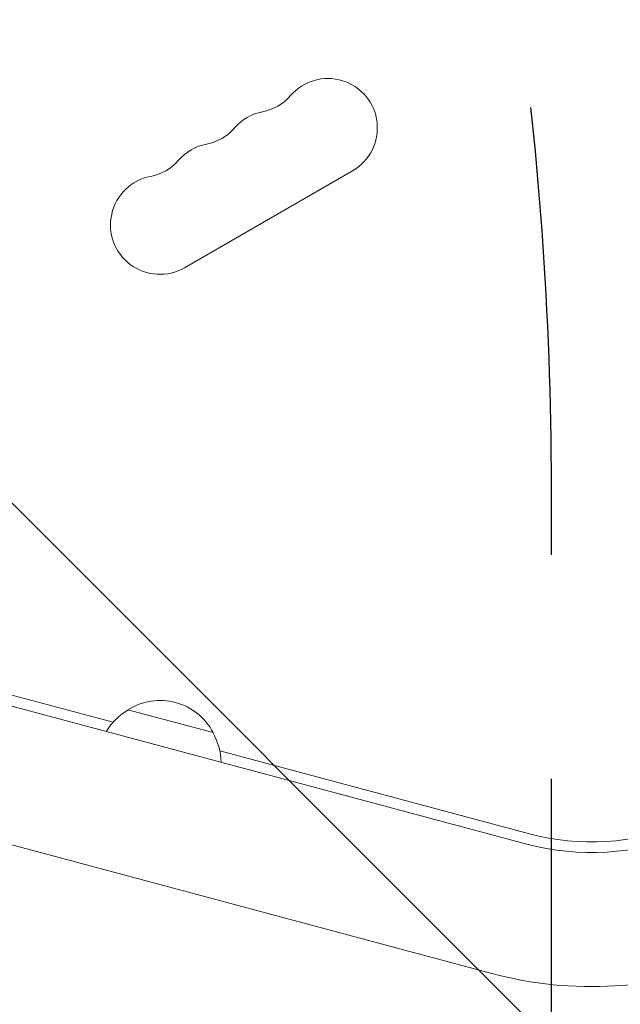
# Model space of a CAD drawing. Units: millimetres. Extents: x -5052 to 3627, y -3292 to 4689.
# Drawn here: x 1390 to 1561, y -147 to 132 of the extents above; entities that cross this region are included whole.
import ezdxf

# ---------------------------------------------------------------- set-up
doc = ezdxf.new("R2010")
doc.units = ezdxf.units.MM
doc.header["$LTSCALE"] = 20
doc.linetypes.add('HIDDEN', pattern=[9.524999999999999, 6.35, -3.175])
for name, color, linetype in [('2d', 230, 'Continuous'), ('AS-Free_Space', 31, 'HIDDEN'), ('AS-Free_Space_Hatch', 31, 'HIDDEN')]:
    doc.layers.add(name, color=color, linetype=linetype)

msp = doc.modelspace()

# ---------------------------------------------------------------- hatches: boundary and pattern name
at = {"layer": 'AS-Free_Space_Hatch'}
h = msp.add_hatch(dxfattribs=at)
h.set_pattern_fill('ANSI31', color=256, scale=100)
h.set_pattern_definition([(315, (-458.9999939279207, 3189.011993269792), (224.5064030267289, 224.5064030267288), [])])
edge = h.paths.add_edge_path()
edge.add_arc((541.0000060720793, 3189.011993269792), 1000, 90, 180, ccw=False)
edge.add_arc((541.0000060720795, 3189.011993269792), 999.9999999999995, 0, 90, ccw=False)
edge.add_line((1541.000006072079, 3189.011993269792), (1541.000006072079, 1091))
edge.add_arc((541.000006072079, 1091), 1000, -33.05883882449831, 0, ccw=False)
edge.add_arc((541.0000000000015, 5.684341886080801e-13), 999.9999999999994, 0, 33.058838186726575, ccw=False)
edge.add_line((1541.000000000001, 4.547473508864641e-13), (1541.000000000001, -312.2992822949636))
edge.add_line((1541.000000000001, -312.2992822949636), (2288.904255826974, -1083.256276737579))
edge.add_arc((1571.147924873568, -1779.550646509669), 1000.000000000003, -45.86954830175591, 44.130451698243974, ccw=False)
edge.add_arc((1571.147924873572, -1779.550646509672), 999.9999999999983, 224.1304516982439, 314.1304516982441, ccw=False)
edge.add_line((853.3915939201686, -2475.845016281757), (105.4873380931936, -1704.88802183914))
edge.add_arc((1541.000000000003, -312.2992822949633), 2000.000000000003, 180, 224.130451698244, ccw=False)
edge.add_line((-458.9999999999998, -312.2992822949632), (-459, -3.183231456205249e-12))
edge.add_arc((541.0000000000025, -2.899014361901209e-12), 1000.000000000003, 146.9411611755017, 180, ccw=False)
edge.add_arc((541.0000060720789, 1091), 999.9999999999999, 180, 213.0588381867265, ccw=False)
edge.add_line((-458.999993927921, 1091), (-458.9999939279207, 3189.011993269792))
edge = h.paths.add_edge_path()
edge.add_arc((-2705, -490.9999999999999), 500, 0, 360)

# ---------------------------------------------------------------- linework, layer by layer
at = {"layer": '2d', "lineweight": 0}
for p, q in [((1437.149599181185, 61.86284993075162), (1484.780996389329, 89.36284993075162)), ((1534.100170370648, -101.4696281209967), (1187.373509350963, -8.564499306432424)), ((1269.927700689667, -27.57899966621187), (1416.88985917456, -66.95739135017504)), ((1524.265046656752, -138.1748095199813), (1177.538384720878, -45.26968045992487)), ((1421.108985797823, -63.42916010979854), (1445.257131456016, -69.89963623762048)), ((1447.146886673358, -75.06473743384453), (1534.876627506308, -98.57185064222628))]:
    msp.add_line(p, q, dxfattribs=at)
for centre, radius, start, end in [((1477.780996389329, 101.4872055837338), 14, 300.0000000000005, 139.1098868317752), ((1456.613936110582, 119.8162961000648), 13.99999999999991, 280.8901131682234, 319.1098868317752), ((1461.903863986615, 92.32053891706732), 14.00000000000003, 100.8901131682234, 139.1098868317798), ((1440.736803707866, 110.649629433399), 14.00000000000116, 280.8901131682234, 319.1098868317798), ((1446.0267315839, 83.1538722503991), 14.00000000000121, 100.8901131682234, 139.1098868317752), ((1424.859671305151, 101.4829627667322), 14.00000000000098, 280.8901131682234, 319.1098868317752), ((1430.149599181185, 73.98720558373373), 14.00000000000002, 100.8901131682265, 300.0000000000005), ((1430.201018415751, -77.79352375200307), 16.9999999991458, 27.6679254884977, 122.3320745115006), ((1429.543992552162, -78.30961177006645), 16.99999999999887, 119.1865016247198, 148.9844421185842), ((1430.511975495529, -78.56898201803017), 17.0000000000016, 1.015557881421642, 30.81349837527753), ((1552.47632257328, -32.88889445457136), 67.99999999999835, 254.9999999999984, 291.9589409648631), ((1552.476322572927, -32.88889445447307), 70.99999999999993, 254.9999999999984, 291.9589409648631), ((1552.476322572927, -32.88889445447319), 108.9999999999998, 254.9999999999984, 291.9589409648631)]:
    msp.add_arc(centre, radius, start, end, dxfattribs=at)
at = {"layer": 'AS-Free_Space', "flags": 128}
msp.add_lwpolyline([(-458.9999939279207, 3189.011993269792, -0.414213562373095), (541.0000060720795, 4189.011993269792, -0.4142135623730951), (1541.000006072079, 3189.011993269792), (1541.000006072079, 1091, -0.1452552393527436), (1379.110825063772, 545.499995335404, -0.1452552365112252), (1541.000000000001, 4.547473508864641e-13), (1541.000000000001, -312.2992822949636), (2288.904255826974, -1083.256276737579, -0.4142135623730945), (2267.442294645659, -2497.306977463073, -0.4142135623730958), (853.3915939201686, -2475.845016281757), (105.4873380931936, -1704.88802183914, -0.1949710840729237), (-458.9999999999998, -312.2992822949632), (-459, -3.183231456205249e-12, -0.1452552393527441), (-297.1108189916915, 545.5000046645955, -0.1452552365112253), (-458.999993927921, 1091)], format="xyb", close=True, dxfattribs=at)

doc.saveas('drawing.dxf')
